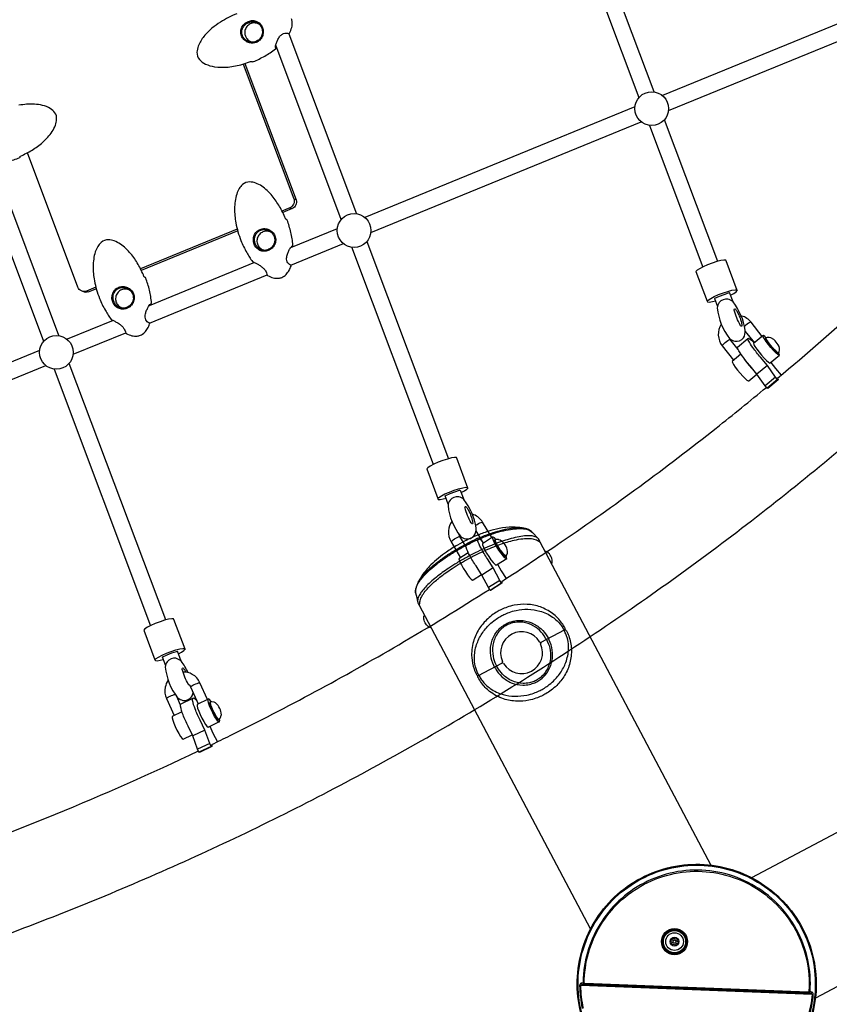
# Model space of a CAD drawing. Extents: x -122 to 665, y -172 to 513.
# Drawn here: x 144 to 173, y 64 to 100 of the extents above; entities that cross this region are included whole.
import ezdxf

# ---------------------------------------------------------------- set-up
doc = ezdxf.new("R2010")
doc.units = 0
doc.header["$LTSCALE"] = 10
doc.header["$MEASUREMENT"] = 0
doc.layers.get('Defpoints').update_dxf_attribs({"linetype": 'CONTINUOUS'})
doc.layers.add('PW_DIMS_ASTM', color=30, linetype='CONTINUOUS')
doc.layers.add('PW_STRUCTURE', color=140, linetype='CONTINUOUS')
doc.styles.add('PW-DIMS', font='arial.ttf', dxfattribs={"width": 0.8, "height": 6})
doc.dimstyles.new('PW-DETAIL', dxfattribs={"dimtxt": 8, "dimasz": 8, "dimexe": 3, "dimexo": 2, "dimgap": 1.5, "dimtad": 0, "dimtih": 1, "dimtoh": 1, "dimrnd": 1, "dimzin": 12, "dimdsep": 46, "dimlunit": 3, "dimtxsty": 'PW-DIMS', "dimcen": 0.03, "dimse1": 1, "dimse2": 1, "dimclrd": 256, "dimclre": 256, "dimclrt": 256, "dimadec": 0, "dimazin": 0, "dimtfac": 0.2, "dimtix": 1, "dimtofl": 0, "dimtmove": 0, "dimatfit": 3, "dimfxl": 1, "dimtolj": 1, "dimtzin": 0, "dimarcsym": 0})

# ---------------------------------------------------------------- blocks, each defined once
blk = doc.blocks.new('*D57')
at = {"layer": 'Defpoints', "color": 0, "transparency": 16777216}
for p in [(63.867, 480.636), (-105.702, -171.364), (244.206, -171.364)]:
    blk.add_point(p, dxfattribs=at)
at = {"layer": 'PW_DIMS_ASTM', "lineweight": -2, "transparency": 16777216}
for p, q in [((-105.702, 472.636), (-105.702, 164.532)), ((-105.702, -163.364), (-105.702, 144.739))]:
    blk.add_line(p, q, dxfattribs=at)
at = {"layer": 'PW_DIMS_ASTM', "transparency": 16777216}
for points in [[(-107.035, 472.636), (-104.368, 472.636), (-105.702, 480.636)], [(-107.035, -163.364), (-104.368, -163.364), (-105.702, -171.364)]]:
    blk.add_solid(points, dxfattribs=at)
at = {"layer": 'PW_DIMS_ASTM', "transparency": 16777216, "char_height": 6, "attachment_point": 5, "style": 'PW-DIMS'}
for s, insert in [('\\A1;54\'-4"', (-105.702, 159.187)), ('\\A1;[16.57M]', (-105.702, 149.29))]:
    blk.add_mtext(s, dxfattribs=dict(at, insert=insert))

msp = doc.modelspace()

# ---------------------------------------------------------------- linework, layer by layer
at = {"layer": 'PW_STRUCTURE'}
for points in [[(96.705, 60.901, 0.018035), (103.861, 60.358, 0.017992), (111.046, 60.331, 0.017941), (118.225, 60.82, 0.017884), (125.362, 61.824, 0.017821), (132.421, 63.337, 0.017755), (139.368, 65.352, 0.017689), (146.258, 67.893, 0.017614), (152.873, 70.875, 0.017544), (159.276, 74.32, 0.017475), (165.433, 78.213, 0.017409), (171.316, 82.534, 0.017346), (176.895, 87.261, 0.017291), (182.141, 92.372, 0.017239), (187.03, 97.84, 0.030327), (190.75, 102.895, 0.030239), (193.836, 108.371, 0.030195), (196.242, 114.183, 0.030201), (197.93, 120.242, 0.030261), (198.875, 126.454, 0.056025), (198.749, 132.337, 0.056628), (197.322, 138.013)], [(151.518, 100.44, 0.045404), (150.913, 100.133, 0.019333), (150.604, 99.907, 0.049087), (150.31, 99.61, 0.08357), (150.099, 99.249, 0.07721), (150.053, 99.027, 0.198463), (150.144, 98.755, 0.108197), (150.367, 98.591, 0.069991), (150.695, 98.494, 0.061484), (151.193, 98.483, 0.046576), (151.732, 98.587), (152.021, 98.683, -0.069208), (152.053, 98.691, -0.135139), (152.084, 98.684), (152.107, 98.679, 0.114768), (152.122, 98.681, 0.030908), (152.543, 98.886, 0.034375), (152.937, 99.148, 0.333245), (152.946, 99.182, -0.054167), (152.938, 99.208, -0.063359), (152.953, 99.308, -0.034861), (152.994, 99.429, -0.049509), (153.061, 99.559, -0.069772), (153.146, 99.658, -0.088981), (153.236, 99.713, -0.081013), (153.321, 99.729, -0.08448), (153.385, 99.722), (153.413, 99.709, 0.208433), (153.437, 99.711, 0.145433), (153.449, 99.723, 0.060592), (153.532, 99.934, 0.083542), (153.55, 100.135, 0.068426), (153.524, 100.256, 0.097581)], [(152.356, 100.035, 0.094863), (152.243, 100.09, 0.119594), (152.085, 100.094, 0.116872), (151.941, 100.025, 0.114219), (151.841, 99.897, 0.113747), (151.807, 99.738, 0.083422), (151.829, 99.619, 0.084987), (151.89, 99.516, 0.119811), (152.019, 99.423, 0.088683), (152.129, 99.4, 0.088683)], [(151.745, 98.591), (153.607, 93.642, -0.404958), (153.466, 93.318), (153.174, 93.198)], [(151.81, 98.613), (153.691, 93.611, -0.404958), (153.551, 93.287), (153.201, 93.144)], [(143.097, 95.01, 0.03138), (143.542, 95.159, 0.115629), (143.553, 95.167, 0.113783), (143.56, 95.179, 0.158582), (143.559, 95.197), (143.556, 95.206, -0.037067), (143.573, 95.216, 0.035231), (143.997, 95.436, 0.041927), (144.385, 95.719, 0.062164), (144.737, 96.115, 0.049268), (144.854, 96.347, 0.079745), (144.9, 96.569, 0.164619), (144.838, 96.803, 0.102609), (144.666, 96.961, 0.076261), (144.382, 97.077, 0.051151), (144.083, 97.119, 0.058649), (143.516, 97.078, 0.047558)], [(171.377, 87.066, 0.010227), (174.523, 89.81, 0.017287), (179.603, 94.758, 0.003216), (180.514, 95.721)], [(146.341, 90.403), (145.996, 90.262, -0.423595), (145.681, 90.4), (143.824, 95.337)], [(152.808, 92.39, 0.118864), (152.674, 92.452, 0.119249), (152.515, 92.446, 0.064024), (152.441, 92.416, 0.115027), (152.321, 92.307, 0.113604), (152.26, 92.157, 0.114705), (152.272, 91.995, 0.117599), (152.353, 91.858, 0.119988), (152.487, 91.774, 0.064244), (152.571, 91.757, 0.064244)], [(146.357, 90.344), (146.08, 90.231, -0.236801), (145.866, 90.247)], [(147.615, 90.265, 0.118864), (147.481, 90.327, 0.119249), (147.322, 90.322, 0.064024), (147.248, 90.291, 0.115027), (147.128, 90.183, 0.113604), (147.067, 90.032, 0.114705), (147.079, 89.871, 0.117599), (147.16, 89.734, 0.119988), (147.294, 89.649, 0.064244), (147.378, 89.633, 0.064244)], [(170.812, 88.597), (170.402, 89.115, 0.162961), (170.055, 89.344, 0.006129), (170.04, 89.348, 0.006129)], [(169.307, 89.044, 0.152987), (169.199, 88.64, 0.157745), (169.343, 88.25), (169.76, 87.722)], [(169.931, 88.111), (169.639, 88.481, -0.03031), (169.619, 88.51, -0.03031)], [(171.377, 87.066), (171.392, 87.004), (171.011, 86.687), (170.988, 86.695), (170.915, 86.787), (170.618, 87.206), (170.368, 87.511, -0.01995), (170.086, 87.868, -0.042835), (169.919, 88.134), (169.9, 88.199), (170.282, 88.516), (170.311, 88.526), (170.385, 88.479), (170.496, 88.379, -0.001883), (170.521, 88.355, -0.001883)], [(171.392, 87.004), (171.369, 87.012), (171.297, 87.105), (171, 87.523), (170.75, 87.828, -0.019955), (170.468, 88.185, -0.042863), (170.3, 88.452), (170.282, 88.516)], [(161.245, 79.603, 0.006486), (163.427, 81.05, 0.017408), (169.122, 85.234, 0.005805), (170.965, 86.724)], [(160.885, 81.21), (160.541, 81.78, 0.162293), (160.226, 82.051, 0.025996), (160.162, 82.074, 0.025996)], [(159.416, 81.804, 0.133135), (159.292, 81.46, 0.156638), (159.386, 81.054), (159.735, 80.474)], [(159.936, 80.867), (159.708, 81.247, -0.07003), (159.676, 81.329, -0.07003)], [(161.245, 79.603), (161.252, 79.533), (160.836, 79.265), (160.814, 79.274), (160.753, 79.375), (160.513, 79.835), (160.303, 80.169, -0.023842), (160.068, 80.56, -0.049261), (159.938, 80.854), (159.93, 80.926), (160.347, 81.193), (160.379, 81.205), (160.45, 81.155), (160.532, 81.067)], [(161.252, 79.533), (161.231, 79.54), (161.17, 79.641), (160.93, 80.101), (160.719, 80.435, -0.023832), (160.484, 80.826, -0.049286), (160.354, 81.12), (160.347, 81.193)], [(150.597, 73.618, 0.001867), (151.266, 73.945, 0.017545), (157.465, 77.281, 0.009653), (160.791, 79.312)], [(149.73, 76.253, 0.055556), (149.469, 76.682, 0.119174), (149.279, 76.78, 0.261091), (148.959, 76.655, 0.14603), (148.888, 76.46, 0.141122), (149.342, 75.335, 0.119174), (149.531, 75.237, 0.261091), (149.851, 75.361, 0.099634), (149.913, 75.522, 0.099634)], [(149.779, 75.792), (149.772, 75.791), (149.748, 75.809), (149.735, 75.826, -0.058553), (149.511, 76.375), (149.51, 76.399), (149.516, 76.424), (149.532, 76.428), (149.556, 76.41, -0.056892), (149.621, 76.315, -0.008093), (149.645, 76.27, -0.008093)], [(150.436, 75.271), (150.162, 75.883, 0.161474), (149.882, 76.191, 0.136563), (149.541, 76.275, 0.136563)], [(148.995, 75.974, 0.101189), (148.886, 75.716, 0.155702), (148.932, 75.3), (149.21, 74.679)], [(149.726, 75.841, -0.128489), (149.82, 75.729), (150.098, 75.107)], [(150.597, 73.618), (150.593, 73.538), (150.144, 73.325), (150.127, 73.332), (150.078, 73.44), (149.898, 73.933), (149.728, 74.29, -0.027163), (149.54, 74.707, -0.053916), (149.45, 75.023), (149.453, 75.102), (149.897, 75.316), (149.934, 75.331), (150, 75.279), (150.05, 75.216)], [(150.593, 73.538), (150.571, 73.546), (150.523, 73.654), (150.342, 74.147), (150.172, 74.504, -0.027149), (149.985, 74.922, -0.053916), (149.894, 75.238), (149.897, 75.316)], [(139.435, 69.025, 0.014829), (144.861, 71.059, 0.014378), (150.105, 73.381)]]:
    msp.add_lwpolyline(points, format="xyb", dxfattribs=at)
for points in [[(162.495, 107.434), (166.284, 97.361)], [(166.841, 97.569), (163.051, 107.644)], [(177.07, 101.495), (167.147, 97.435)], [(167.37, 96.886), (177.296, 100.947)], [(153.422, 99.707), (155.909, 93.097)], [(155.352, 92.888), (152.946, 99.282)], [(166.138, 97.023), (156.214, 92.963)], [(169.181, 91.351), (167.224, 96.551)], [(156.438, 92.414), (166.363, 96.474)], [(166.668, 96.342), (168.624, 91.142)], [(141.924, 95.049), (144.42, 88.416)], [(144.976, 88.625), (142.601, 94.937)], [(153.607, 93.642), (153.691, 93.611)], [(153.466, 93.318), (153.551, 93.287)], [(151.534, 92.527), (147.981, 91.074)], [(155.205, 92.55), (153.488, 91.847)], [(151.55, 92.468), (148.008, 91.019)], [(153.498, 91.211), (155.431, 92.002)], [(158.735, 83.896), (155.735, 91.869)], [(156.292, 92.079), (159.292, 84.105)], [(152.166, 91.307), (148.295, 89.723)], [(169.647, 90.111), (169.764, 90.172), (169.854, 90.231), (169.894, 90.276), (169.484, 91.367), (169.47, 91.392), (169.403, 91.397), (169.29, 91.379), (169.141, 91.341), (168.972, 91.286), (168.799, 91.22), (168.639, 91.15), (168.507, 91.081), (168.417, 91.022), (168.377, 90.977), (168.787, 89.886), (168.801, 89.86), (168.868, 89.856), (168.982, 89.874), (169.09, 89.902)], [(148.305, 89.087), (152.631, 90.857)], [(145.996, 90.262), (146.08, 90.231)], [(168.787, 89.886), (168.827, 89.931), (168.918, 89.99), (169.049, 90.059), (169.21, 90.129), (169.383, 90.195), (169.552, 90.25), (169.7, 90.288), (169.813, 90.306), (169.88, 90.302), (169.894, 90.276)], [(169.056, 89.993), (169.076, 90.003), (169.236, 90.073), (169.409, 90.139), (169.578, 90.194), (169.613, 90.203)], [(169.056, 89.993), (169.167, 89.698)], [(169.741, 89.861), (169.613, 90.203)], [(146.973, 89.182), (145.282, 88.491)], [(170.402, 89.115), (170.382, 89.114), (170.35, 89.102), (170.308, 89.078), (170.262, 89.047), (170.215, 89.01), (170.172, 88.972), (170.161, 88.961)], [(145.505, 87.941), (147.438, 88.732)], [(170.19, 88.775), (170.522, 88.356)], [(170.958, 88.545), (170.902, 88.595), (170.856, 88.624), (170.837, 88.618), (170.494, 88.333), (170.505, 88.292), (170.545, 88.221), (170.61, 88.125), (170.693, 88.016), (170.786, 87.902), (170.881, 87.796), (170.967, 87.708), (171.036, 87.646), (171.083, 87.616), (171.101, 87.622), (171.444, 87.908), (171.433, 87.948), (171.411, 87.988)], [(171.444, 87.908), (171.426, 87.902), (171.38, 87.931), (171.31, 87.993), (171.224, 88.082), (171.13, 88.188), (171.037, 88.301), (170.954, 88.411), (170.889, 88.506), (170.849, 88.578), (170.837, 88.618)], [(169.343, 88.25), (169.352, 88.272), (169.374, 88.302), (169.409, 88.338), (169.452, 88.376), (169.499, 88.412), (169.545, 88.444), (169.586, 88.467), (169.619, 88.48), (169.639, 88.481)], [(171.412, 87.989), (171.398, 87.993), (171.374, 88.008), (171.344, 88.033), (171.307, 88.066), (171.266, 88.108), (171.222, 88.155), (171.176, 88.207), (171.13, 88.261), (171.086, 88.315), (171.046, 88.368), (171.012, 88.416), (170.984, 88.459), (170.963, 88.494), (170.952, 88.521), (170.949, 88.538), (170.955, 88.544)], [(144.273, 88.078), (134.349, 84.018)], [(170.03, 87.947), (169.707, 87.678), (169.718, 87.637), (169.758, 87.566), (169.823, 87.471), (169.906, 87.361), (169.999, 87.248), (170.094, 87.141), (170.18, 87.053), (170.249, 86.991), (170.295, 86.962), (170.314, 86.967), (170.611, 87.215)], [(134.573, 83.469), (144.498, 87.529)], [(148.903, 78.187), (145.359, 87.607)], [(170.434, 87.431), (170.343, 87.533), (170.25, 87.647), (170.166, 87.756), (170.142, 87.793)], [(171, 87.523), (170.618, 87.206)], [(171.122, 87.639), (171.293, 87.415), (171.503, 87.172)], [(144.803, 87.397), (148.346, 77.978)], [(171.297, 87.105), (170.915, 86.787)], [(171.369, 87.012), (170.988, 86.695)], [(159.758, 82.866), (159.875, 82.926), (159.965, 82.986), (160.005, 83.03), (159.595, 84.121), (159.581, 84.147), (159.514, 84.151), (159.401, 84.133), (159.252, 84.095), (159.083, 84.04), (158.91, 83.975), (158.75, 83.904), (158.618, 83.836), (158.528, 83.776), (158.488, 83.731), (158.898, 82.641), (158.912, 82.615), (158.979, 82.611), (159.092, 82.629), (159.201, 82.657)], [(158.898, 82.641), (158.938, 82.685), (159.029, 82.745), (159.16, 82.813), (159.321, 82.884), (159.494, 82.95), (159.663, 83.004), (159.811, 83.042), (159.924, 83.06), (159.991, 83.056), (160.005, 83.03)], [(159.167, 82.747), (159.187, 82.757), (159.347, 82.828), (159.52, 82.894), (159.689, 82.948), (159.723, 82.957)], [(159.723, 82.957), (159.855, 82.607)], [(159.281, 82.444), (159.167, 82.747)], [(160.286, 81.656), (160.294, 81.662), (160.341, 81.694), (160.392, 81.725), (160.442, 81.751), (160.486, 81.77), (160.521, 81.78), (160.541, 81.78)], [(160.299, 81.455), (160.568, 81.007)], [(159.386, 81.054), (159.397, 81.072), (159.423, 81.098), (159.461, 81.129), (159.508, 81.161), (159.559, 81.191), (159.609, 81.217), (159.653, 81.236), (159.687, 81.246), (159.708, 81.247)], [(161.032, 81.141), (160.974, 81.202), (160.93, 81.233), (160.91, 81.226), (160.535, 80.986), (160.539, 80.94), (160.569, 80.861), (160.621, 80.756), (160.689, 80.636), (160.768, 80.512), (160.849, 80.396), (160.925, 80.3), (160.987, 80.233), (161.031, 80.202), (161.052, 80.209), (161.427, 80.449), (161.422, 80.495), (161.407, 80.535)], [(161.427, 80.449), (161.406, 80.442), (161.362, 80.473), (161.3, 80.54), (161.224, 80.636), (161.143, 80.752), (161.064, 80.876), (160.996, 80.996), (160.944, 81.101), (160.914, 81.18), (160.91, 81.226)], [(161.404, 80.532), (161.389, 80.536), (161.367, 80.552), (161.339, 80.578), (161.306, 80.615), (161.27, 80.66), (161.231, 80.712), (161.192, 80.768), (161.153, 80.827), (161.116, 80.887), (161.083, 80.944), (161.055, 80.998), (161.033, 81.045), (161.018, 81.084), (161.01, 81.113), (161.01, 81.132), (161.018, 81.14)], [(160.018, 80.655), (159.675, 80.436), (159.68, 80.39), (159.71, 80.311), (159.761, 80.206), (159.83, 80.086), (159.908, 79.962), (159.989, 79.846), (160.065, 79.75), (160.128, 79.683), (160.172, 79.652), (160.192, 79.659), (160.5, 79.856)], [(160.93, 80.101), (160.513, 79.835)], [(161.086, 80.231), (161.223, 79.994), (161.413, 79.712)], [(161.17, 79.641), (160.753, 79.375)], [(161.231, 79.54), (160.814, 79.274)], [(149.369, 76.948), (149.486, 77.008), (149.576, 77.068), (149.616, 77.113), (149.206, 78.203), (149.192, 78.229), (149.125, 78.233), (149.012, 78.215), (148.864, 78.177), (148.695, 78.123), (148.522, 78.057), (148.361, 77.986), (148.23, 77.918), (148.139, 77.858), (148.099, 77.814), (148.51, 76.723), (148.524, 76.697), (148.591, 76.693), (148.704, 76.711), (148.813, 76.739)], [(148.51, 76.723), (148.55, 76.768), (148.64, 76.827), (148.772, 76.895), (148.932, 76.966), (149.105, 77.032), (149.274, 77.086), (149.422, 77.125), (149.535, 77.142), (149.602, 77.138), (149.616, 77.113)], [(148.779, 76.83), (148.798, 76.84), (148.958, 76.91), (149.131, 76.976), (149.3, 77.031), (149.335, 77.04)], [(149.47, 76.681), (149.335, 77.04)], [(148.779, 76.83), (148.896, 76.517)], [(149.82, 75.729), (149.832, 75.745), (149.86, 75.766), (149.901, 75.791), (149.951, 75.817), (150.006, 75.841), (150.059, 75.862), (150.105, 75.876), (150.141, 75.884), (150.162, 75.883)], [(148.932, 75.3), (148.944, 75.316), (148.972, 75.338), (149.013, 75.362), (149.063, 75.388), (149.118, 75.413), (149.171, 75.433), (149.217, 75.448), (149.253, 75.455), (149.254, 75.455)], [(149.451, 75.059), (149.308, 75.379)], [(150.582, 75.185), (150.58, 75.188), (150.524, 75.258), (150.483, 75.291), (150.46, 75.282), (150.06, 75.089), (150.058, 75.04), (150.077, 74.955), (150.115, 74.842), (150.168, 74.714), (150.232, 74.581), (150.3, 74.458), (150.365, 74.356), (150.42, 74.285), (150.462, 74.252), (150.861, 74.445), (150.884, 74.454), (150.887, 74.503), (150.878, 74.543)], [(150.861, 74.445), (150.82, 74.478), (150.764, 74.548), (150.699, 74.65), (150.632, 74.774), (150.568, 74.906), (150.515, 75.035), (150.477, 75.148), (150.458, 75.233), (150.46, 75.282)], [(150.871, 74.536), (150.855, 74.54), (150.835, 74.557), (150.809, 74.585), (150.78, 74.624), (150.749, 74.672), (150.716, 74.727), (150.683, 74.787), (150.652, 74.85), (150.622, 74.914), (150.597, 74.975), (150.576, 75.033), (150.56, 75.083), (150.55, 75.125), (150.546, 75.157), (150.549, 75.178), (150.559, 75.186)], [(149.5, 74.819), (149.144, 74.647), (149.142, 74.598), (149.161, 74.513), (149.199, 74.401), (149.253, 74.272), (149.316, 74.139), (149.384, 74.016), (149.449, 73.914), (149.505, 73.843), (149.546, 73.81), (149.879, 73.971)], [(150.342, 74.147), (149.898, 73.933)], [(150.531, 74.286), (150.634, 74.039), (150.802, 73.718)], [(150.523, 73.654), (150.078, 73.44)], [(150.571, 73.546), (150.127, 73.332)]]:
    msp.add_lwpolyline(points, dxfattribs=at)
for points in [[(152.059, 100.187, -0.101902), (152.216, 100.168, -0.103732), (152.35, 100.09, -0.098349), (152.444, 99.963, -0.092757), (152.485, 99.806, -0.099701), (152.466, 99.644, -0.107048), (152.389, 99.501, -0.104851), (152.261, 99.402, -0.100973), (152.102, 99.362, -0.095501), (151.94, 99.385, -0.095832), (151.799, 99.466, -0.101134), (151.7, 99.595, -0.104727), (151.661, 99.751, -0.101366), (151.688, 99.909, -0.09446), (151.774, 100.045, -0.09101), (151.904, 100.143, -0.0947)], [(151.799, 100.01, -0.080559), (151.905, 100.093, -0.082072), (152.033, 100.139, -0.088539), (152.165, 100.139, -0.094314), (152.286, 100.093, -0.09423), (152.381, 100.005, -0.110331), (152.445, 99.875, -0.09529), (152.454, 99.725, -0.092045), (152.406, 99.585, -0.108358), (152.309, 99.472, -0.074743), (152.175, 99.407, -0.10167), (151.999, 99.406, -0.085902), (151.873, 99.455, -0.091114), (151.771, 99.544, -0.076114), (151.719, 99.637, -0.098422), (151.697, 99.768, -0.093307), (151.726, 99.898, -0.085275)], [(153.169, 90.761, 0.09684), (153.323, 90.866, 0.066988), (153.433, 91.013, 0.046291), (153.507, 91.179, 0.172957), (153.507, 91.199, 0.236447), (153.486, 91.217, -0.143865), (153.421, 91.257, -0.088907), (153.369, 91.331, -0.090646), (153.345, 91.428, -0.081255), (153.363, 91.581, -0.041082), (153.412, 91.714, -0.032197), (153.47, 91.821, -0.040088), (153.518, 91.886, -0.139506), (153.564, 91.92, 0.114642), (153.574, 91.929, 0.15976), (153.578, 91.947, 0.03382), (153.501, 92.415, 0.030416), (153.365, 92.865, 0.121193), (153.356, 92.877), (153.336, 92.889, -0.064445), (153.316, 92.899, -0.073272), (153.3, 92.919, 0.033975), (153.085, 93.364, 0.042734), (152.814, 93.756, 0.031117), (152.635, 93.947, 0.040981), (152.434, 94.108, 0.059258), (152.209, 94.224, 0.084068), (151.992, 94.267, 0.200476), (151.724, 94.169, 0.074074), (151.604, 94.021, 0.055452), (151.512, 93.82, 0.045598), (151.451, 93.558, 0.032976), (151.432, 93.291, 0.048007), (151.481, 92.762, 0.046964), (151.668, 92.115, 0.035304), (151.881, 91.673, 0.033498), (152.094, 91.342, 0.202559), (152.114, 91.33, -0.012673), (152.184, 91.298, -0.013459), (152.282, 91.248, -0.026702), (152.4, 91.175, -0.04661), (152.5, 91.091, -0.056584), (152.568, 91.004, -0.043639), (152.607, 90.927, -0.027582), (152.635, 90.845, 0.173857), (152.648, 90.828, 0.061188), (152.855, 90.747, 0.087766), (153.052, 90.732, 0.067295)], [(152.336, 92.507, -0.103302), (152.491, 92.551, -0.097627), (152.653, 92.53, -0.094639), (152.796, 92.45, -0.097961), (152.898, 92.324, -0.103663), (152.943, 92.167, -0.103007), (152.92, 92.006, -0.096498), (152.837, 91.866, -0.093165), (152.708, 91.766, -0.096315), (152.555, 91.722, -0.102476), (152.4, 91.739, -0.103233), (152.266, 91.818, -0.096942), (152.169, 91.946, -0.091393), (152.125, 92.104, -0.092372), (152.141, 92.265, -0.098799), (152.213, 92.406, -0.104405)], [(152.186, 92.275, -0.091492), (152.249, 92.391, -0.087277), (152.338, 92.469, -0.08772), (152.45, 92.512, -0.092596), (152.585, 92.513, -0.086699), (152.712, 92.466, -0.085265), (152.817, 92.38, -0.08871), (152.885, 92.263, -0.0919), (152.909, 92.129, -0.088252), (152.89, 92.016, -0.09704), (152.815, 91.886, -0.081977), (152.697, 91.793, -0.105098), (152.54, 91.755, -0.095229), (152.413, 91.776, -0.092814), (152.302, 91.843, -0.085833), (152.219, 91.948, -0.08051), (152.174, 92.076, -0.124812)], [(147.976, 88.636, 0.09684), (148.13, 88.742, 0.066988), (148.24, 88.889, 0.046291), (148.314, 89.054, 0.172957), (148.314, 89.074, 0.236447), (148.293, 89.093, -0.143865), (148.228, 89.132, -0.088907), (148.176, 89.206, -0.090646), (148.152, 89.304, -0.081255), (148.17, 89.456, -0.041082), (148.219, 89.589, -0.032197), (148.277, 89.697, -0.040088), (148.325, 89.762, -0.139506), (148.371, 89.795, 0.114642), (148.381, 89.805, 0.15976), (148.385, 89.823, 0.03382), (148.308, 90.29, 0.030416), (148.172, 90.74, 0.121193), (148.163, 90.753), (148.143, 90.765, -0.064445), (148.123, 90.774, -0.073272), (148.107, 90.795, 0.033975), (147.892, 91.24, 0.042734), (147.622, 91.631, 0.031117), (147.442, 91.823, 0.040981), (147.241, 91.984, 0.059258), (147.016, 92.1, 0.084068), (146.799, 92.143, 0.200476), (146.531, 92.044, 0.074074), (146.411, 91.897, 0.055452), (146.319, 91.696, 0.045598), (146.259, 91.434, 0.032976), (146.239, 91.167, 0.048007), (146.288, 90.638, 0.046964), (146.475, 89.99, 0.035304), (146.688, 89.549, 0.033498), (146.901, 89.217, 0.202559), (146.921, 89.206, -0.012673), (146.991, 89.174, -0.013459), (147.089, 89.124, -0.026702), (147.207, 89.051, -0.04661), (147.307, 88.967, -0.056584), (147.375, 88.88, -0.043639), (147.414, 88.803, -0.027582), (147.442, 88.72, 0.173857), (147.455, 88.704, 0.061188), (147.663, 88.623, 0.087766), (147.859, 88.608, 0.067295)], [(147.143, 90.383, -0.103302), (147.298, 90.426, -0.097627), (147.46, 90.406, -0.094639), (147.603, 90.326, -0.097961), (147.705, 90.199, -0.103663), (147.75, 90.043, -0.103007), (147.727, 89.882, -0.096498), (147.644, 89.742, -0.093165), (147.515, 89.642, -0.096315), (147.362, 89.597, -0.102476), (147.207, 89.615, -0.103233), (147.073, 89.693, -0.096942), (146.976, 89.822, -0.091393), (146.932, 89.98, -0.092372), (146.948, 90.14, -0.098799), (147.02, 90.281, -0.104405)], [(146.993, 90.151, -0.091492), (147.056, 90.267, -0.087277), (147.145, 90.345, -0.08772), (147.257, 90.388, -0.092596), (147.392, 90.388, -0.086699), (147.519, 90.342, -0.085265), (147.624, 90.255, -0.08871), (147.693, 90.139, -0.0919), (147.716, 90.004, -0.088252), (147.697, 89.892, -0.09704), (147.622, 89.762, -0.081977), (147.504, 89.669, -0.105098), (147.347, 89.631, -0.095229), (147.22, 89.652, -0.092814), (147.109, 89.719, -0.085833), (147.026, 89.824, -0.08051), (146.981, 89.952, -0.124812)], [(169.159, 89.641, 0.141122), (169.613, 88.515, 0.119174), (169.802, 88.418, 0.261091), (170.122, 88.542, 0.169992), (170.187, 88.822, 0.126806), (169.74, 89.863, 0.119174), (169.55, 89.961, 0.261091), (169.231, 89.836, 0.14603)], [(169.783, 89.556), (169.781, 89.58), (169.787, 89.605), (169.803, 89.609), (169.827, 89.59, -0.056892), (169.892, 89.495, -0.026552), (169.966, 89.345, -0.023846), (170.028, 89.18, -0.038272), (170.062, 89.045), (170.065, 89), (170.058, 88.975), (170.043, 88.971), (170.019, 88.989), (170.006, 89.007, -0.058553)], [(171.104, 88.239), (171.15, 88.185), (171.196, 88.133), (171.24, 88.086), (171.281, 88.044), (171.318, 88.011), (171.348, 87.986), (171.372, 87.971), (171.386, 87.967), (171.412, 87.989), (171.418, 87.995), (171.433, 88.035), (171.448, 88.099), (171.448, 88.158), (171.446, 88.17), (171.428, 88.223), (171.402, 88.281, 0.074462), (171.233, 88.48), (171.193, 88.508), (171.18, 88.516), (171.131, 88.543), (171.12, 88.546), (171.062, 88.556), (170.996, 88.551), (170.955, 88.544), (170.929, 88.522), (170.923, 88.516), (170.925, 88.499), (170.937, 88.472), (170.958, 88.437), (170.986, 88.394), (171.02, 88.346), (171.06, 88.293)], [(159.273, 82.387, 0.141122), (159.727, 81.261, 0.119174), (159.916, 81.164, 0.261091), (160.236, 81.288, 0.169992), (160.302, 81.568, 0.126806), (159.854, 82.609, 0.119174), (159.664, 82.707, 0.261091), (159.345, 82.582, 0.14603)], [(159.897, 82.302), (159.895, 82.326), (159.901, 82.351), (159.917, 82.355), (159.941, 82.337, -0.056892), (160.006, 82.241, -0.026552), (160.08, 82.091, -0.023846), (160.142, 81.926, -0.038272), (160.176, 81.791), (160.179, 81.746), (160.173, 81.721), (160.157, 81.717), (160.133, 81.735), (160.12, 81.753, -0.058553)], [(161.124, 80.809), (161.163, 80.75), (161.203, 80.693), (161.241, 80.641), (161.278, 80.596), (161.311, 80.56), (161.339, 80.533), (161.361, 80.517), (161.376, 80.513), (161.404, 80.532), (161.412, 80.539), (161.43, 80.576), (161.454, 80.638), (161.46, 80.696), (161.46, 80.709), (161.449, 80.764), (161.445, 80.78), (161.43, 80.825, 0.089102), (161.286, 81.043), (161.251, 81.076), (161.239, 81.085), (161.193, 81.118), (161.139, 81.134), (161.126, 81.138), (161.06, 81.142), (161.018, 81.14), (160.989, 81.121), (160.982, 81.114), (160.982, 81.095), (160.99, 81.065), (161.005, 81.026), (161.027, 80.979), (161.055, 80.926), (161.088, 80.868)], [(150.621, 74.835), (150.653, 74.772), (150.686, 74.712), (150.719, 74.657), (150.75, 74.609), (150.779, 74.57), (150.804, 74.542), (150.825, 74.525), (150.84, 74.521), (150.871, 74.536), (150.88, 74.545), (150.903, 74.579), (150.933, 74.638), (150.946, 74.694), (150.948, 74.708), (150.943, 74.763), (150.941, 74.781), (150.931, 74.826, 0.091103), (150.825, 75.048), (150.797, 75.081), (150.783, 75.097), (150.744, 75.133), (150.73, 75.144), (150.678, 75.168), (150.666, 75.171), (150.6, 75.183), (150.559, 75.186), (150.528, 75.171), (150.519, 75.163), (150.516, 75.142), (150.52, 75.111), (150.529, 75.068), (150.545, 75.018), (150.566, 74.961), (150.592, 74.899)]]:
    msp.add_lwpolyline(points, format="xyb", close=True, dxfattribs=at)
at = {"layer": 'PW_STRUCTURE', "elevation": 0}
for points in [[(162.642, 81.068, 0.139125), (162.57, 81.188), (162.373, 81.399, 0.095445), (162.224, 81.513, 0.073287), (161.999, 81.571, 0.010901), (161.645, 81.599, 0.047982), (161.156, 81.548, 0.027914), (160.735, 81.437, 0.020746), (160.327, 81.286, 0.016724), (159.962, 81.119, 0.015742), (159.617, 80.934, 0.020122), (159.218, 80.682, 0.043439), (158.643, 80.212, 0.055992), (158.314, 79.809), (158.18, 79.573, 0.076781), (158.086, 79.334, 0.086279), (158.082, 79.188, -0.000588), (158.16, 78.837, 0.079742), (158.203, 78.742)], [(158.082, 79.188, -0.106641), (158.096, 79.345, -0.064224), (158.181, 79.534, -0.040312), (158.335, 79.746, -0.027995), (158.554, 79.977, -0.021351), (158.834, 80.22, -0.017581), (159.163, 80.464, -0.015642), (159.534, 80.702, -0.014717), (159.929, 80.924, -0.014914), (160.34, 81.123, -0.00812), (160.552, 81.215, -0.017269), (160.955, 81.365, -0.039186), (161.313, 81.462, -0.026144), (161.645, 81.524, -0.03618), (161.928, 81.542, -0.054986), (162.153, 81.516, -0.143158), (162.373, 81.399, 2.913537)], [(158.18, 79.573, -0.041223), (158.328, 79.783, -0.028776), (158.54, 80.012, -0.021916), (158.812, 80.252, -0.018), (159.134, 80.494, -0.015983), (159.498, 80.73, -0.01496), (159.887, 80.95, -0.01515), (160.291, 81.148, -0.008773), (160.514, 81.244, -0.018166), (160.925, 81.396, -0.020262), (161.285, 81.499, -0.02601), (161.609, 81.56, -0.061577), (161.923, 81.571, -0.060062), (162.151, 81.54, -287.740998)], [(162.57, 81.188, 0.099986), (162.472, 81.245, 0.061287), (162.33, 81.274, 0.038366), (162.148, 81.276, 0.030623), (161.886, 81.243, 0.020826), (161.585, 81.173, 0.013607), (161.313, 81.091, 0.01171), (161.021, 80.986, 0.010466), (160.715, 80.861, 0.011303), (160.35, 80.692, 0.01197), (159.949, 80.484, 0.011173), (159.594, 80.278, 0.010593), (159.297, 80.089, 0.009966), (159.063, 79.925, 0.011226), (158.848, 79.761, 0.015897), (158.627, 79.573, 0.02059), (158.443, 79.392, 0.02835), (158.302, 79.224, 0.03813), (158.214, 79.085, 0.050281), (158.169, 78.976, 0.119616), (158.16, 78.837, -2.796792)], [(158.203, 78.742, 0.076332), (158.214, 78.729), (158.221, 78.724, -0.01687), (158.231, 78.809, -0.015065), (158.246, 78.89, -0.056368), (158.279, 78.991, -0.04082), (158.34, 79.108, -0.05729), (158.615, 79.441, -0.024983), (158.923, 79.716, -0.011471), (159.131, 79.876, -0.010207), (159.358, 80.035, -0.010886), (159.646, 80.22, -0.010437), (159.956, 80.401, -0.019889), (160.579, 80.716, -0.010363), (160.881, 80.846, -0.011345), (161.173, 80.957, -0.012815), (161.447, 81.047, -0.015288), (161.702, 81.115, -0.029251), (162.025, 81.172, -0.031506), (162.224, 81.182, -0.06482), (162.382, 81.171, -0.059974), (162.561, 81.107, -0.072916), (162.644, 81.056), (162.642, 81.068)], [(163.068, 80.254, 0.19553), (163.097, 80.291, 0.098186), (163.102, 80.356, 0.057294), (163.085, 80.439, 0.086552), (162.995, 80.61, 0.057298), (162.936, 80.671, 0.098192), (162.879, 80.702, 0.19553), (162.833, 80.7, -1.263493)], [(162.697, 77.369), (163.548, 77.82, 0.414214), (163.569, 77.887), (163.563, 77.899, 0.031618), (163.455, 78.073, 0.078278), (163.107, 78.427, 0.073035), (162.664, 78.664, 0.071912), (162.175, 78.761, 0.062483), (161.703, 78.728, 0.03373), (161.443, 78.658, 0.028048), (161.234, 78.573, 0.022612), (161.073, 78.488, 0.02852), (160.884, 78.362, 0.033776), (160.681, 78.187, 0.057181), (160.408, 77.849, 0.071671), (160.203, 77.393, 0.08521), (160.142, 76.813, 0.068138), (160.229, 76.39, 0.035083), (160.32, 76.182), (160.326, 76.17)], [(160.407, 76.157), (160.377, 76.212, -0.032652), (160.313, 76.363, -0.080247), (160.242, 76.774, -0.083828), (160.323, 77.284, -0.063587), (160.517, 77.684, -0.057866), (160.797, 78.021, -0.033971), (161.002, 78.193, -0.026749), (161.175, 78.307, -0.020591), (161.323, 78.385, -0.026749), (161.514, 78.465, -0.033971), (161.771, 78.538, -0.057866), (162.208, 78.579, -0.063587), (162.648, 78.515, -0.083828), (163.114, 78.295, -0.080247), (163.414, 78.005, -0.032686), (163.504, 77.867), (163.533, 77.812)], [(158.65, 77.915, -0.19553), (158.604, 77.912, -0.098186), (158.547, 77.944, -0.057294), (158.487, 78.005, -0.086552), (158.397, 78.175, -0.057298), (158.38, 78.259, -0.098192), (158.386, 78.323, -0.19553), (158.414, 78.36, 1.263493)], [(160.981, 76.461), (160.952, 76.516, -0.077567), (160.839, 76.884, -0.085927), (160.851, 77.292, -0.09753), (161.018, 77.695, -0.057909), (161.179, 77.884, -0.046565), (161.335, 78.005, -0.021987), (161.483, 78.083, -0.046565), (161.67, 78.144, -0.057909), (161.917, 78.171, -0.09753), (162.344, 78.083, -0.085926), (162.688, 77.863, -0.077597), (162.929, 77.563), (162.958, 77.508)], [(162.885, 77.469), (162.855, 77.524, 0.074773), (162.632, 77.808, 0.084245), (162.312, 78.02, 0.09823), (161.914, 78.11, 0.059584), (161.681, 78.089, 0.047994), (161.505, 78.033, 0.039891), (161.361, 77.956, 0.04323), (161.22, 77.845, 0.059549), (161.071, 77.664, 0.103761), (160.919, 77.259, 0.089255), (160.928, 76.85, 0.063988), (161.028, 76.556), (161.057, 76.501)], [(163.548, 77.82, -0.414214), (163.616, 77.799), (163.622, 77.788, -0.031618), (163.705, 77.601, -0.078278), (163.802, 77.114, -0.073035), (163.749, 76.614, -0.071912), (163.555, 76.155, -0.062483), (163.262, 75.783, -0.03373), (163.058, 75.608, -0.028048), (162.87, 75.482, -0.022612), (162.709, 75.397, -0.02852), (162.499, 75.312, -0.033776), (162.24, 75.242, -0.057181), (161.807, 75.206, -0.071671), (161.315, 75.293, -0.08521), (160.801, 75.568, -0.068138), (160.5, 75.879, -0.035083), (160.379, 76.071), (160.373, 76.082)], [(160.407, 76.157), (160.436, 76.101, 0.032652), (160.525, 75.963, 0.080247), (160.825, 75.673, 0.083828), (161.292, 75.454, 0.063587), (161.732, 75.389, 0.057866), (162.168, 75.431, 0.033971), (162.426, 75.504, 0.026749), (162.617, 75.583, 0.020591), (162.765, 75.662, 0.026749), (162.938, 75.775, 0.033971), (163.143, 75.947, 0.057866), (163.423, 76.285, 0.063587), (163.617, 76.685, 0.083828), (163.698, 77.194, 0.080247), (163.627, 77.605, 0.032686), (163.562, 77.757), (163.533, 77.812)], [(160.981, 76.461), (161.011, 76.405, 0.077567), (161.251, 76.105, 0.085927), (161.595, 75.886, 0.09753), (162.022, 75.797, 0.057909), (162.27, 75.824, 0.046565), (162.457, 75.885, 0.021987), (162.605, 75.964, 0.046565), (162.761, 76.084, 0.057909), (162.922, 76.274, 0.09753), (163.089, 76.676, 0.085926), (163.101, 77.084, 0.077597), (162.988, 77.452), (162.958, 77.508)], [(162.885, 77.469), (162.914, 77.413, -0.074773), (163.023, 77.069, -0.084245), (163.019, 76.685, -0.09823), (162.87, 76.305, -0.059584), (162.721, 76.124, -0.047994), (162.576, 76.011, -0.039891), (162.431, 75.934, -0.04323), (162.26, 75.881, -0.059549), (162.027, 75.859, -0.103761), (161.607, 75.96, -0.089255), (161.274, 76.198, -0.063988), (161.086, 76.446), (161.057, 76.501)], [(160.326, 76.17, 0.414214), (160.394, 76.15), (161.251, 76.604)], [(160.373, 76.082, -0.414214), (160.394, 76.15)], [(172.526, 63.607, 0.049275), (172.687, 64.437, 0.120127), (172.68, 64.48, 0.10825), (172.659, 64.511, 0.113239), (172.625, 64.531), (172.57, 64.548, 0.070907), (172.484, 65.723, 0.070911), (172.072, 66.827, 0.070906), (171.369, 67.772, 0.070911), (170.429, 68.483, 0.070903), (169.329, 68.904, 0.070911), (168.155, 68.999, 0.070915), (167, 68.764, 0.069142), (165.982, 68.232, 0.067374), (165.165, 67.465, 0.067381), (164.582, 66.509, 0.067382), (164.274, 65.432, 0.030702), (164.231, 64.872), (164.175, 64.859, 0.073104), (164.151, 64.85, 0.059654), (164.134, 64.837, 0.06439), (164.12, 64.82, 0.070545), (164.11, 64.797, 0.07211), (164.106, 64.77, 0.049694), (164.201, 63.931, 0.089472)], [(164.244, 63.94, -0.049268), (164.15, 64.771, -0.147902), (164.151, 64.777, -0.112895), (164.157, 64.784, -0.068033), (164.17, 64.79, -0.051607), (164.198, 64.797), (164.217, 64.799, 0.027551), (164.27, 64.811), (164.296, 64.817), (164.297, 64.847, -0.13287), (164.275, 64.853, -0.067668), (164.43, 65.955, -0.067665), (164.874, 66.975, -0.067669), (165.575, 67.84, -0.067665), (166.48, 68.487, -0.071059), (167.58, 68.88, -0.071058), (168.747, 68.949, -0.071057), (169.885, 68.688, -0.071059), (170.906, 68.12, -0.071063), (171.726, 67.288, -0.07106), (172.281, 66.26, -0.106813), (172.525, 64.533, -0.127392), (172.502, 64.528), (172.501, 64.498), (172.578, 64.474, -0.050917), (172.615, 64.466, -0.0413), (172.629, 64.46, -0.054044), (172.637, 64.454), (172.641, 64.45, -0.069211), (172.642, 64.446, -0.120129), (172.643, 64.441, -0.049268), (172.484, 63.62, -0.061187)], [(164.175, 64.859, 0.072079), (164.182, 64.835, 0.140124), (164.205, 64.804, 0.078802), (164.217, 64.799, -3.043695)], [(164.275, 64.853, -0.020956), (164.257, 64.86, -0.040821), (164.231, 64.872, 0.071068), (164.248, 64.845, 0.082288), (164.269, 64.826, 0.105366), (164.296, 64.817, 1.015212)], [(172.525, 64.533, 0.028002), (172.549, 64.54, 0.034684), (172.57, 64.548, -0.044539), (172.56, 64.533, -0.04161), (172.546, 64.518, -0.048819), (172.532, 64.507, -0.05556), (172.519, 64.501, -0.068992), (172.501, 64.498, 12.457797)], [(172.625, 64.531, -0.071811), (172.616, 64.507, -0.109809), (172.596, 64.483, -0.109308), (172.578, 64.474, 0.059621)]]:
    msp.add_lwpolyline(points, format="xyb", dxfattribs=at)
for points in [[(162.644, 81.056), (168.927, 69.19)], [(164.508, 66.851), (158.221, 78.724)], [(170.424, 68.73), (182.297, 75.017)], [(184.629, 70.594), (172.763, 64.311)], [(164.106, 64.77), (164.15, 64.771)], [(172.643, 64.441), (164.15, 64.771)], [(172.578, 64.474), (164.217, 64.799)], [(164.296, 64.817), (172.501, 64.498)], [(172.502, 64.528), (164.297, 64.847)], [(172.687, 64.437), (172.643, 64.441)]]:
    msp.add_lwpolyline(points, dxfattribs=at)
for points in [[(164.368, 66.554, -0.068403), (164.982, 67.579, -0.068401), (165.85, 68.401, -0.068403), (166.908, 68.958, -0.068404), (168.076, 69.209, -0.068401), (169.269, 69.135, -0.068397), (170.398, 68.743, -0.068402), (171.379, 68.06, -0.068401), (172.14, 67.138, -0.0684), (172.623, 66.045, -0.068399), (172.794, 64.862, -0.068397), (172.639, 63.677, -0.068401), (172.17, 62.577, -0.068404), (171.422, 61.645, -0.068933), (170.45, 60.95, -0.068942), (169.327, 60.541, -0.068399), (168.135, 60.452, -0.068401), (166.963, 60.687, -0.068397), (165.898, 61.23, -0.068398), (165.019, 62.04, -0.0684), (164.391, 63.057, -0.068401), (164.061, 64.206, -0.068404), (164.053, 65.401, -0.0684)], [(164.399, 66.541, -0.068403), (165.008, 67.558, -0.068401), (165.87, 68.374, -0.068403), (166.919, 68.927, -0.068404), (168.079, 69.176, -0.068401), (169.263, 69.103, -0.068397), (170.383, 68.713, -0.068402), (171.357, 68.036, -0.068401), (172.111, 67.121, -0.0684), (172.591, 66.036, -0.068399), (172.761, 64.862, -0.068397), (172.607, 63.685, -0.068401), (172.142, 62.594, -0.068404), (171.399, 61.669, -0.068936), (170.435, 60.979, -0.068945), (169.32, 60.574, -0.068399), (168.137, 60.485, -0.068401), (166.974, 60.719, -0.068397), (165.917, 61.257, -0.068398), (165.045, 62.061, -0.0684), (164.422, 63.07, -0.068401), (164.094, 64.21, -0.068404), (164.086, 65.397, -0.0684)], [(167.584, 66.505, 0.9976), (167.526, 66.488), (167.531, 66.472, -0.575797), (167.495, 66.434), (167.479, 66.438, 0.99756), (167.465, 66.379), (167.482, 66.375, -0.575816), (167.497, 66.326), (167.485, 66.313, 0.997882), (167.529, 66.272), (167.54, 66.284, -0.575813), (167.591, 66.273), (167.596, 66.257, 0.997816), (167.653, 66.274), (167.648, 66.29, -0.575797), (167.684, 66.328), (167.7, 66.324, 0.997695), (167.714, 66.382), (167.698, 66.386, -0.575865), (167.683, 66.436), (167.694, 66.448, 0.997894), (167.65, 66.489), (167.639, 66.477, -0.575813), (167.588, 66.489)]]:
    msp.add_lwpolyline(points, format="xyb", close=True, dxfattribs=at)
at = {"layer": 'PW_STRUCTURE'}
for centre, radius in [((166.754, 96.956), 0.62), ((155.822, 92.483), 0.62), ((144.889, 88.011), 0.62), ((167.59, 66.381, 0), 0.48), ((167.59, 66.381, 0), 0.449), ((167.59, 66.381, 0), 0.438), ((167.59, 66.381, 0), 0.408), ((167.59, 66.381, 0), 0.325), ((167.59, 66.381, 0), 0.162), ((167.59, 66.381, 0), 0.054)]:
    msp.add_circle(centre, radius, dxfattribs=at)
for centre, radius, start, end in [((161.974, 76.987, 0), 0.77, 31.0592, 204.7435), ((162.674, 77.414, 0), 0.05, 216.6046, 297.9001), ((162.721, 77.325, 0), 0.05, 117.9001, 199.1956), ((161.974, 76.987, 0), 0.77, 211.0568, 24.7411), ((161.228, 76.648, 0), 0.05, 297.9001, 19.1583), ((161.274, 76.559, 0), 0.05, 36.6419, 117.9001)]:
    msp.add_arc(centre, radius, start, end, dxfattribs=at)

# ---------------------------------------------------------------- dimensions: what is measured, and where the dimension line sits
at = {"layer": 'PW_DIMS_ASTM'}
dim = msp.add_linear_dim(base=(-105.702, -171.364), p1=(63.867, 480.636), p2=(244.206, -171.364), angle=90, dimstyle='PW-DETAIL', override={"dimpost": '\\X'}, dxfattribs=at)
dim.commit()
dim.dimension.update_dxf_attribs({"geometry": '*D57', "text_midpoint": (-105.702, 154.636)})

doc.saveas('drawing.dxf')
